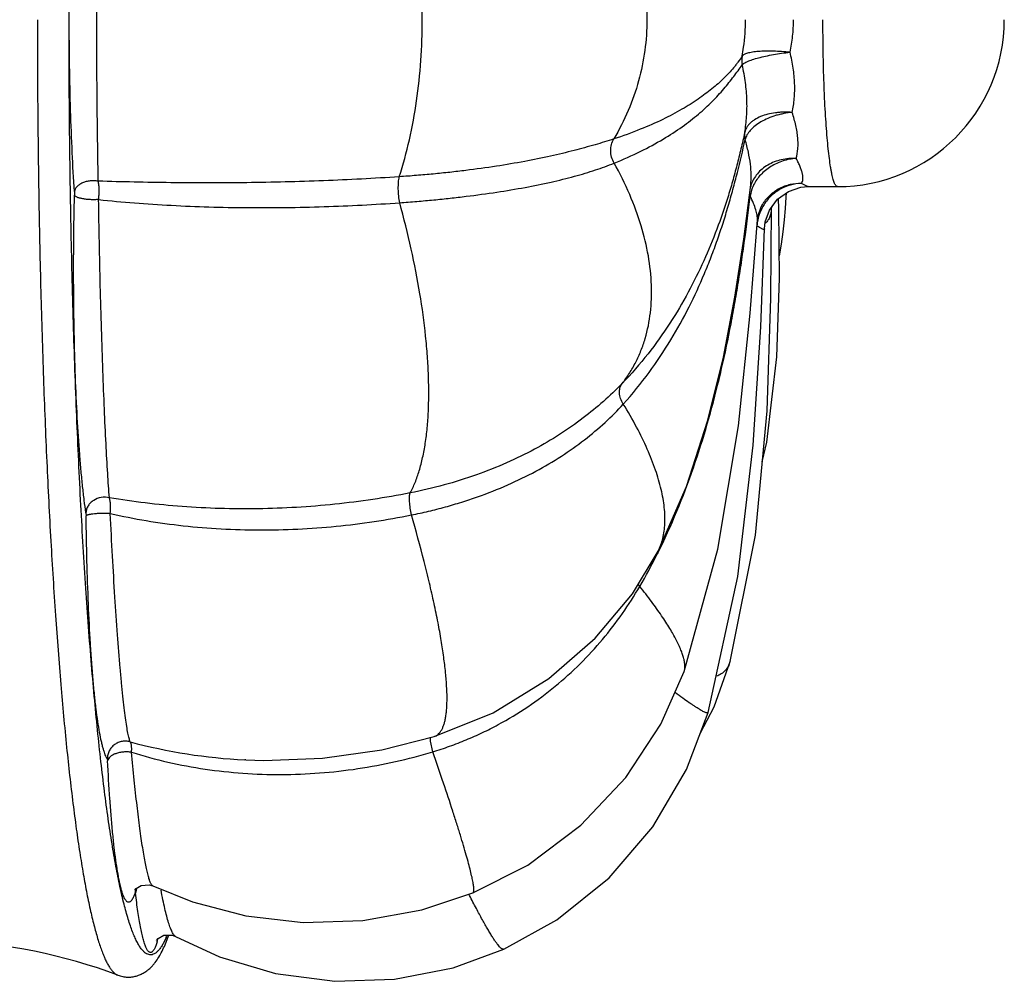
# Model space of a CAD drawing. Units: inches. Extents: x 0 to 40, y 0 to 28.
# Drawn here: x 22.6 to 23, y 20.9 to 21.3 of the extents above; entities that cross this region are included whole.
import ezdxf

# ---------------------------------------------------------------- set-up
doc = ezdxf.new("R2010")
doc.units = ezdxf.units.IN
doc.header["$LTSCALE"] = 2.2
doc.header["$MEASUREMENT"] = 0
doc.layers.get('0').update_dxf_attribs({"linetype": 'CONTINUOUS'})

msp = doc.modelspace()

# ---------------------------------------------------------------- linework, layer by layer
at = {"color": 7, "linetype": 'CONTINUOUS'}
for p, q in [((22.906124381, 21.1869916512), (22.9092504345, 21.2114246097)), ((22.909247219, 21.2113978493), (22.9092490949, 21.2114135926)), ((22.9090417072, 21.2101968237), (22.9090396139, 21.2101880256)), ((22.9251990019, 21.2058327478), (22.9252738008, 21.207871072)), ((22.9317585619, 21.2103660105), (22.935017133, 21.2106425019)), ((22.9348299462, 21.2106424593), (22.9482435956, 21.2106424593)), ((22.9147006214, 21.202940091), (22.9146886799, 21.2029214611)), ((22.9218637995, 21.2007363839), (22.9217025659, 21.2052888689)), ((22.9182722621, 21.1604692964), (22.918512537, 21.2012353917)), ((22.9185125977, 21.2012457456), (22.9185147652, 21.2012816983)), ((22.9090540026, 21.153826628), (22.9122297828, 21.1957683087)), ((22.912227752, 21.1957378005), (22.9122293741, 21.195762299)), ((22.8560889694, 21.0277185714), (22.8676899266, 21.0468962231)), ((22.8676899266, 21.0468962231), (22.8676953784, 21.0469070886)), ((22.8928442043, 20.9769544518), (22.8999380588, 20.9972211992)), ((22.8999380588, 20.9972211992), (22.899935359, 20.9972112605)), ((22.8792882721, 20.9928048955), (22.879291426, 20.9928140019)), ((22.8865378407, 20.9650072794), (22.8928442043, 20.9769544518)), ((22.7434477785, 20.9576456481), (22.7668728372, 20.9635495973)), ((22.7668728372, 20.9635495973), (22.7668795255, 20.9635516522)), ((22.6822730705, 20.9530778317), (22.6818148205, 20.9530996462)), ((22.6323393451, 20.8945843282), (22.6329324502, 20.8952934043)), ((22.6404749843, 20.896448712), (22.6404622126, 20.8964547304)), ((22.6459674026, 20.8700152805), (22.6475507702, 20.8740564229)), ((22.65071407, 20.8737092628), (22.6507061428, 20.8737136318))]:
    msp.add_line(p, q, dxfattribs=at)
at = {"color": 9, "linetype": 'CONTINUOUS'}
for p, q in [((22.9343983066, 21.2108051416), (22.9320573779, 21.2120836626)), ((22.605222392, 21.2084445036), (22.6052510159, 21.206793936)), ((22.908709882, 21.2073615842), (22.9090377853, 21.2063428541)), ((22.9350159522, 21.2106426535), (22.9343983066, 21.2108051416)), ((22.6104005644, 21.0641517692), (22.610482061, 21.0627525257)), ((22.8593716156, 21.0310281075), (22.8586129505, 21.032034209)), ((22.7652762633, 20.9615019737), (22.7652763072, 20.9632352947)), ((22.7662823697, 20.9567160714), (22.7652762633, 20.9615019737)), ((22.619997176, 20.9535789845), (22.620119138, 20.9526440873)), ((22.6325653569, 20.893595581), (22.6326505661, 20.8935101314)), ((22.6326505661, 20.8935101314), (22.6326950895, 20.8932316323)), ((22.7828420232, 20.8921393801), (22.7827088161, 20.8923984604)), ((22.6464657148, 20.8733235035), (22.6450642254, 20.8704951203))]:
    msp.add_line(p, q, dxfattribs=at)
at = {"color": 7, "linetype": 'CONTINUOUS'}
for points in [[(22.9176644244, 21.2001331961), (22.9212271008, 21.2049450809), (22.9261548025, 21.2085080857), (22.9317585619, 21.2103660105)], [(22.912227752, 21.1957378005), (22.9124276528, 21.1972893776), (22.9139000039, 21.2015495955), (22.9146886799, 21.2029214611)], [(22.9221199067, 21.1795301348), (22.9230611684, 21.1848129431), (22.9238574346, 21.1903388806), (22.924462253, 21.1956841319), (22.9249016343, 21.2008484657), (22.9251990019, 21.2058327478)], [(22.9144585044, 21.0870535522), (22.9165559066, 21.0958021859), (22.9210196358, 21.1342357689), (22.9222409305, 21.1695090946), (22.9218637995, 21.2007363839)], [(22.9154230865, 21.1916930135), (22.915776224, 21.1947884032), (22.9176644244, 21.2001331961)], [(22.8900555756, 20.974363123), (22.9033891566, 21.0355168821), (22.9103864361, 21.094466496), (22.9137429296, 21.1476375937), (22.9154229738, 21.1916842346)], [(22.8676953784, 21.0469070886), (22.8803176533, 21.0759030287), (22.8900254014, 21.1057536426), (22.896979096, 21.134081825), (22.9021284365, 21.1610333148), (22.906124381, 21.1869916512)], [(22.899935359, 20.9972112605), (22.9113651671, 21.0541190749), (22.9166047826, 21.1099047791), (22.9182722621, 21.1604692964)], [(22.879291426, 20.9928140019), (22.8944422275, 21.0478196211), (22.9037306564, 21.1032236832), (22.9090540026, 21.153826628)], [(22.7668795255, 20.9635516522), (22.7935072869, 20.9742772089), (22.8184391573, 20.9896507694), (22.8393458712, 21.0078010556), (22.8560889694, 21.0277185714)], [(22.7843910262, 20.8933393287), (22.8089942311, 20.9058434835), (22.8329461134, 20.9236844663), (22.8530768494, 20.9450923203), (22.8688397392, 20.9690940511), (22.8792882721, 20.9928048955)], [(22.7982263063, 20.8679990685), (22.8221210091, 20.8812194713), (22.8455638242, 20.9000809731), (22.8652700515, 20.9229339725), (22.8804459328, 20.9488042942), (22.8900561265, 20.9743650593)], [(22.6822730705, 20.9530778317), (22.6903072981, 20.9528278158), (22.7167589589, 20.9538031286), (22.7434477785, 20.9576456481)], [(22.6329324502, 20.8952934043), (22.6351959716, 20.8966816139), (22.6388513821, 20.8969688579), (22.6404667595, 20.8964527512)], [(22.6404749843, 20.896448712), (22.6583629618, 20.8892741205), (22.6822419274, 20.8829745953), (22.7081175369, 20.8799815932), (22.7348876683, 20.8808711237), (22.7613585317, 20.8856962061), (22.784390906, 20.8933392796)], [(22.6420927687, 20.8719978045), (22.6420648348, 20.8719365224), (22.6428375772, 20.872834343), (22.6454609451, 20.8742747942), (22.6491990727, 20.8743100185), (22.6507041984, 20.8737150492)], [(22.65071407, 20.8737092628), (22.670394407, 20.8646065692), (22.6956714619, 20.8570648518), (22.7222252298, 20.8536010835), (22.7491382212, 20.8545163983), (22.7754489382, 20.8597186339), (22.798226471, 20.8679991426)]]:
    msp.add_lwpolyline(points, dxfattribs=at)
for centre, radius, start, end in [((22.9482435549, 21.2856425), 0.0750000407, 270.0000310985, 359.9999689015), ((22.5373095844, 20.6222774805), 0.2498653868, 69.5118387411, 105.192119318), ((22.5679353279, 20.9025666291), 0.0845662492, 340.2976075061, 340.6127423724)]:
    msp.add_arc(centre, radius, start, end, dxfattribs=at)
at = {"color": 9, "linetype": 'CONTINUOUS'}
for centre, radius, start, end in [((22.9149243049, 21.2674556614), 0.0097142783, 169.3905010116, 192.5513741621), ((22.9230731527, 21.2068416229), 0.014426241, 161.8233203316, 165.6702963397), ((22.9254752121, 21.2040381066), 0.0166292121, 155.066889563, 159.3261861636), ((22.925806326, 21.2038860624), 0.0169935622, 153.8121319714, 155.0726571351), ((22.9229386277, 21.20687728), 0.0142870763, 165.6753197866, 166.5663780529), ((22.9325155961, 21.1914350503), 0.0205826197, 147.0856724022, 158.8773676544), ((22.9321719322, 21.191587203), 0.0202072237, 158.9286465815, 168.2844118069), ((22.9317613291, 21.1916710637), 0.0197881463, 168.2807611737, 176.0982489), ((22.6174176961, 21.1711433735), 0.2796237159, 333.6104186564, 333.90380659), ((22.6365082002, 21.1613189445), 0.258154588, 329.6884838308, 333.3576271671), ((22.6199968415, 21.1698636251), 0.2767445238, 333.3093044803, 333.6104249588), ((22.6934477901, 21.1953469619), 0.2425266183, 254.9052371582, 267.2506116439), ((22.6399902488, 20.8937278575), 0.0074408771, 173.6657261462, 181.2938510959), ((22.6400837104, 20.8937188352), 0.0075347637, 169.1986767816, 173.6759478199), ((22.6069949158, 20.8820514815), 0.0369693531, 343.2291807258, 343.8754937329), ((22.6019287587, 20.8835063645), 0.0422402691, 343.8881800761, 344.7124735564), ((22.601928663, 20.8931100994), 0.0487345705, 336.0457289747, 337.2100893086)]:
    msp.add_arc(centre, radius, start, end, dxfattribs=at)
for points, knots in [([(22.605222392, 21.2084445036), (22.6048333941, 21.2142506674), (22.6041641077, 21.2263862171), (22.6034428362, 21.2452252928), (22.6029963623, 21.2651492217), (22.602845767, 21.2856387373), (22.6029965688, 21.3061286275), (22.6034432122, 21.3260538121), (22.6041637522, 21.3448950448), (22.6048344139, 21.35703224), (22.6052223821, 21.3628393192)], [0, 0, 0, 0, 0.1130011022, 0.2359969169, 0.3660853573, 0.4999794777, 0.6338736791, 0.7639693625, 0.8869824964, 1, 1, 1, 1]), ([(22.6159576418, 21.2130926471), (22.615845302, 21.218529638), (22.6156427435, 21.2299037742), (22.6154381951, 21.2475835266), (22.6153111574, 21.2663282651), (22.6152653588, 21.2856381989), (22.6153099419, 21.304948528), (22.6154364681, 21.3236951072), (22.6156421803, 21.3413775228), (22.6158445333, 21.3527539498), (22.6159574845, 21.3581918722)], [0, 0, 0, 0, 0.1124298126, 0.2351875725, 0.3655385532, 0.4999712857, 0.6344060785, 0.7647651772, 0.8875506734, 1, 1, 1, 1]), ([(22.7512386273, 21.2150685262), (22.7530014041, 21.2205485665), (22.756055242, 21.231843792), (22.7592590331, 21.249301735), (22.7611763276, 21.2673074583), (22.7618130947, 21.285594491), (22.7611741548, 21.3038894399), (22.7592556889, 21.3219167025), (22.7560520584, 21.339404092), (22.7529989339, 21.3507212211), (22.7512362968, 21.3562124543)], [0, 0, 0, 0, 0.1206132333, 0.2447813874, 0.3715366961, 0.4996623252, 0.6278552253, 0.7547785256, 0.8791643905, 1, 1, 1, 1]), ([(22.8476643893, 21.3392260948), (22.8501155803, 21.3350937096), (22.8544397586, 21.3265874715), (22.8591245807, 21.313191526), (22.8619332924, 21.2994770387), (22.8628695267, 21.2856065871), (22.8619359631, 21.2717412537), (22.8591288878, 21.2580412399), (22.8544444905, 21.2446666546), (22.85012002, 21.236177418), (22.8476688787, 21.2320541689)], [0, 0, 0, 0, 0.1281251745, 0.2535784586, 0.3773596016, 0.5003007619, 0.6231865185, 0.7468248055, 0.8720849816, 1, 1, 1, 1]), ([(22.5885487202, 21.2856424593), (22.5885487202, 21.2719005726), (22.5886630551, 21.2445379892), (22.5891758885, 21.2038119485), (22.5900256462, 21.1638396692), (22.591203885, 21.1249945563), (22.5926993699, 21.0876319011), (22.594497774, 21.0520972669), (22.5965818942, 21.0187188402), (22.5989310939, 20.9878040814), (22.6015223801, 20.9596381063), (22.60393343, 20.9380167696), (22.6059925664, 20.9222936733), (22.6075311591, 20.9117327754), (22.6091106963, 20.9020349463), (22.6107273593, 20.8932222731), (22.6123772877, 20.8853147342), (22.6140553224, 20.8783294357), (22.6157572083, 20.8722816498), (22.6172501048, 20.8678534764), (22.6184731818, 20.8648029755), (22.6193529483, 20.8628611267), (22.6202362729, 20.8611616954), (22.6211223848, 20.8597057731), (22.6220138364, 20.8584913944), (22.6231298845, 20.8572788119), (22.6240964848, 20.8565870362), (22.6247655188, 20.8563366541)], [0, 0, 0, 0, 0.0950546641, 0.1892700734, 0.2817271404, 0.3716076596, 0.458087141, 0.5403727253, 0.6177154795, 0.6894143091, 0.7548233664, 0.8133575476, 0.8398853337, 0.8645079722, 0.8871770277, 0.907846895, 0.9264787547, 0.9430461735, 0.957529812, 0.9699252207, 0.9753468217, 0.9802574858, 0.9846660732, 0.9885861591, 0.9920393075, 0.9950587274, 1, 1, 1, 1]), ([(22.6450642254, 20.8704951203), (22.6447601384, 20.8699511168), (22.6441568326, 20.8689542818), (22.6431807053, 20.867647249), (22.6421975557, 20.8666369284), (22.6412016508, 20.865924003), (22.6401846855, 20.8655172167), (22.6391502379, 20.8654375127), (22.6381229808, 20.8656922852), (22.6371179765, 20.8662623612), (22.6361297688, 20.8671323161), (22.6351507815, 20.8682988888), (22.6341772106, 20.8697628523), (22.6332079346, 20.8715251362), (22.6322427214, 20.873585635), (22.6312820729, 20.8759436128), (22.6303265945, 20.8785978992), (22.6290041995, 20.8827070308), (22.6273946292, 20.8885833309), (22.6255646064, 20.8965136782), (22.6237709346, 20.905572329), (22.6220197901, 20.915733591), (22.6203165087, 20.9269688597), (22.618667036, 20.9392457721), (22.6170764071, 20.9525289175), (22.6155492889, 20.9667799269), (22.6140907227, 20.9819573944), (22.6121965684, 21.0039095326), (22.6100549096, 21.0333185065), (22.6078747713, 21.0707306509), (22.6060538688, 21.1106389055), (22.6046145101, 21.1525789255), (22.6035731004, 21.1960666636), (22.6029441399, 21.2405931808), (22.6028043608, 21.2705693487), (22.6028036554, 21.2856424593)], [0, 0, 0, 0, 0.0043145964, 0.0080555722, 0.0112709837, 0.0140374935, 0.01647567, 0.0187599586, 0.0211004993, 0.0236933835, 0.0266845519, 0.0301694593, 0.0342080085, 0.0388377017, 0.0440810727, 0.0499518953, 0.0564586829, 0.0636065221, 0.0798316984, 0.0986197119, 0.119941308, 0.1437538587, 0.1699976448, 0.1986076063, 0.2295074647, 0.2626113967, 0.2978302715, 0.335063591, 0.4151492433, 0.501958586, 0.5945007894, 0.6917157395, 0.7924756456, 0.8956485254, 1, 1, 1, 1]), ([(22.9053760618, 21.2692441063), (22.9056296204, 21.270581355), (22.9065224401, 21.2760021737), (22.9068982599, 21.2815069445), (22.9068971676, 21.285638773)], [0, 0, 0, 0, 0.2477879312, 1, 1, 1, 1]), ([(22.9269209016, 21.2710017302), (22.9271799341, 21.2721909376), (22.9276342791, 21.2745942048), (22.9281243994, 21.2782419318), (22.9284180214, 21.2819317311), (22.9284817514, 21.2844045154), (22.9284834959, 21.2856424593)], [0, 0, 0, 0, 0.2475390208, 0.4971636974, 0.7482196988, 1, 1, 1, 1]), ([(22.9482435956, 21.2106424593), (22.9481895926, 21.2106424593), (22.9480770285, 21.210659004), (22.9479131265, 21.2107309543), (22.9477516122, 21.2108479838), (22.9475228331, 21.2110791108), (22.9472461479, 21.2114919794), (22.9469360488, 21.2121282285), (22.946628012, 21.2129388949), (22.9463228737, 21.2139227667), (22.9460213855, 21.2150784261), (22.9457245614, 21.2164032773), (22.9454332603, 21.2178945842), (22.9450362233, 21.2202021201), (22.9445687645, 21.2234755423), (22.9440613181, 21.227847842), (22.943592501, 21.2327759792), (22.943166495, 21.2382130815), (22.9427884932, 21.2441066037), (22.9424617578, 21.2503996418), (22.9420925295, 21.259410895), (22.9417876539, 21.2711961526), (22.9417069149, 21.2807654785), (22.9417069149, 21.2856424593)], [0, 0, 0, 0, 0.0021332299, 0.0044257888, 0.0070066052, 0.0099662012, 0.0172307532, 0.026500525, 0.0378918949, 0.0514494447, 0.0671758501, 0.0850577092, 0.1050731072, 0.1271926245, 0.177543444, 0.2356667747, 0.301053454, 0.3730820969, 0.4510935908, 0.5343312961, 0.6219992696, 0.8073492969, 1, 1, 1, 1]), ([(22.9053760579, 21.2692441072), (22.9047760176, 21.2683487154), (22.9038540197, 21.2670182996), (22.9025563005, 21.2652965905), (22.9012008901, 21.2636172197), (22.8993902951, 21.2615777785), (22.8970543979, 21.2591945248), (22.8945231844, 21.2568454108), (22.8917776756, 21.2545196664), (22.8888000963, 21.2522087826), (22.8843695863, 21.2490496886), (22.8780655883, 21.2451124572), (22.869388074, 21.2405521437), (22.859155718, 21.2360681408), (22.8516944647, 21.2333752405), (22.8476688787, 21.2320541689)], [0, 0, 0, 0, 0.0462778828, 0.0694698883, 0.0925547086, 0.1389201797, 0.1864959585, 0.2357839623, 0.287133916, 0.3409349874, 0.3975631907, 0.5207072957, 0.6597029901, 0.8180920551, 1, 1, 1, 1]), ([(22.9269210756, 21.2710017137), (22.9256582128, 21.2711208738), (22.9231550881, 21.2713272651), (22.9194762177, 21.2715038914), (22.9160004309, 21.2715193373), (22.9128542296, 21.2713818567), (22.9104926709, 21.2711320429), (22.9088578813, 21.270837267), (22.9078401622, 21.2705910395), (22.9069772714, 21.2703110961), (22.9062758386, 21.269998524), (22.9057399095, 21.2696579582), (22.9054698192, 21.2693845537), (22.9053760618, 21.2692441063)], [0, 0, 0, 0, 0.1728621903, 0.3422195897, 0.5017918824, 0.646355378, 0.7712202406, 0.8250276103, 0.8726305009, 0.9138057228, 0.9485019429, 0.9769875557, 1, 1, 1, 1]), ([(22.9054422021, 21.2653448382), (22.9055395783, 21.2654820788), (22.9058138957, 21.2657574052), (22.9063444116, 21.2661351988), (22.907041829, 21.2665261411), (22.9079009909, 21.2669255154), (22.9089150693, 21.2673305849), (22.9105405919, 21.2679004202), (22.9128880905, 21.2685856291), (22.9160231611, 21.2693347225), (22.9194871915, 21.2700086258), (22.9231528178, 21.27058777), (22.9256575468, 21.2708845477), (22.9269209048, 21.2710017373)], [0, 0, 0, 0, 0.0224806554, 0.0513326894, 0.0868727142, 0.1291135719, 0.1778335394, 0.2326948453, 0.3591774121, 0.5043120332, 0.663180626, 0.830499341, 1, 1, 1, 1]), ([(22.9278957919, 21.2439692527), (22.9283434931, 21.2460338563), (22.9289741543, 21.2503471863), (22.9290891129, 21.2558610045), (22.9287908259, 21.2604219115), (22.9283589507, 21.2639321219), (22.9277363341, 21.2674699824), (22.9272098413, 21.269824048), (22.9269209016, 21.2710017302)], [0, 0, 0, 0, 0.2323437706, 0.4778790772, 0.6050708471, 0.7347998313, 0.8666364013, 1, 1, 1, 1]), ([(22.8478528351, 21.2211888472), (22.8518893601, 21.2228257845), (22.8593797506, 21.2261528394), (22.869599873, 21.2316515073), (22.8770078444, 21.2364425414), (22.8822064883, 21.2403075565), (22.8856998485, 21.2431436374), (22.888918017, 21.2459891557), (22.8918839068, 21.2488387104), (22.8946162192, 21.2516897569), (22.8971262695, 21.2545366483), (22.8994358238, 21.2573501641), (22.9022233953, 21.2609207863), (22.9042055389, 21.2635792289), (22.9054421087, 21.2653448203)], [0, 0, 0, 0, 0.1772782473, 0.3332214698, 0.4718903728, 0.5358803011, 0.5968004275, 0.6549663376, 0.7106643598, 0.7641478661, 0.8156372711, 0.8650952127, 0.9122705392, 1, 1, 1, 1]), ([(22.9065376581, 21.2350470618), (22.9069689347, 21.2373714705), (22.9075555083, 21.2422112248), (22.9076448716, 21.2496970802), (22.906967208, 21.2574837106), (22.9060296079, 21.2627147907), (22.9054422021, 21.2653448382)], [0, 0, 0, 0, 0.2324848808, 0.4781575945, 0.7349874305, 1, 1, 1, 1]), ([(22.9278957927, 21.2439692591), (22.926632336, 21.2440685199), (22.9247344634, 21.2441288468), (22.9222240884, 21.2440171795), (22.9198026788, 21.2437740167), (22.9169313217, 21.2432366726), (22.9137750043, 21.2422150377), (22.9114481929, 21.2410513677), (22.9098707548, 21.2399500151), (22.9088666487, 21.2390774019), (22.9080202276, 21.2381430438), (22.9073412489, 21.2371544844), (22.9068354763, 21.2361236227), (22.9066151112, 21.2354058316), (22.9065376581, 21.2350470618)], [0, 0, 0, 0, 0.1528485898, 0.228533549, 0.3029446682, 0.4462291094, 0.579911815, 0.701913706, 0.758274461, 0.8115755239, 0.8620143653, 0.9099212206, 0.9557337721, 1, 1, 1, 1]), ([(22.9278957925, 21.243969257), (22.9266348549, 21.2438530817), (22.9247474801, 21.2435910779), (22.9222712693, 21.2430580102), (22.9198627844, 21.242400814), (22.9170117143, 21.241368395), (22.9138943364, 21.2398228103), (22.9112122512, 21.2380400679), (22.9090580825, 21.2360758471), (22.907508689, 21.2339923167), (22.9068912527, 21.2324768742), (22.9067293975, 21.2317408459)], [0, 0, 0, 0, 0.147555421, 0.2215992028, 0.2950490971, 0.4383440298, 0.5741679394, 0.6995776157, 0.8124583629, 0.9121836802, 1, 1, 1, 1]), ([(22.9297008966, 21.2232702418), (22.9301006505, 21.2246875744), (22.9304668361, 21.2269560207), (22.9305604969, 21.2300885681), (22.9304290337, 21.2326512313), (22.9300930107, 21.2353412712), (22.929549601, 21.2381425831), (22.9288138623, 21.241037572), (22.9282188837, 21.2429836082), (22.9278957919, 21.2439692527)], [0, 0, 0, 0, 0.2097359321, 0.3244795668, 0.446139107, 0.5747643405, 0.7102845134, 0.8522721998, 1, 1, 1, 1]), ([(22.906537657, 21.2350470621), (22.9060008089, 21.2325602566), (22.9048913571, 21.227613043), (22.9030786141, 21.2202581816), (22.9010958882, 21.2129875299), (22.8982097163, 21.203358562), (22.8940897727, 21.1913720843), (22.8882228387, 21.1771180407), (22.8812507079, 21.1629600648), (22.8729640648, 21.1489377732), (22.8631163512, 21.1351358849), (22.8555333165, 21.1264225818), (22.8514318429, 21.1221745011)], [0, 0, 0, 0, 0.0599785853, 0.1195226869, 0.1785690245, 0.2376283829, 0.3564904581, 0.4772174702, 0.6007925145, 0.7282376017, 0.8607874007, 1, 1, 1, 1]), ([(22.9065375498, 21.2350466881), (22.90643726, 21.2345056267), (22.9063687096, 21.2333836729), (22.9065683521, 21.2322787), (22.9067285478, 21.2317406644)], [0, 0, 0, 0, 0.4950074711, 1, 1, 1, 1]), ([(22.8476688787, 21.2320541689), (22.8448890876, 21.2311382753), (22.8389670189, 21.2293095185), (22.8294996913, 21.2267233207), (22.8189442482, 21.2242155384), (22.8073010484, 21.221852509), (22.7945984994, 21.2196920669), (22.7833648615, 21.2181323549), (22.7739075146, 21.2170383998), (22.7665066702, 21.216290695), (22.7589295312, 21.2156226275), (22.7538189408, 21.2152406055), (22.7512386273, 21.2150685262)], [0, 0, 0, 0, 0.0894500898, 0.1893833568, 0.2998961998, 0.4209677225, 0.5524197172, 0.6936315167, 0.7675305944, 0.8433784759, 0.9209639349, 1, 1, 1, 1]), ([(22.8478529143, 21.2211888472), (22.8473680258, 21.2220340196), (22.8466113515, 21.22384835), (22.8461848632, 21.2267288519), (22.8464941718, 21.2295517663), (22.8472024898, 21.2312843657), (22.8476688151, 21.2320541472)], [0, 0, 0, 0, 0.2576049197, 0.5134389106, 0.7620582892, 1, 1, 1, 1]), ([(22.8519638395, 21.1129640778), (22.8560598353, 21.117496431), (22.8636278923, 21.1267824638), (22.8734222735, 21.1414397641), (22.8816550442, 21.1563398814), (22.8874441379, 21.1689571646), (22.8915051279, 21.1790806289), (22.8942838798, 21.1866524087), (22.8968288735, 21.194236886), (22.8991553726, 21.2018229958), (22.9012857589, 21.2093858306), (22.9038841972, 21.2193331574), (22.9056433339, 21.2267887929), (22.9067287457, 21.2317416983)], [0, 0, 0, 0, 0.1385073978, 0.2710679784, 0.3991920797, 0.5240665332, 0.5855436325, 0.6464692454, 0.7069084532, 0.7669061417, 0.8263560721, 0.8850387469, 1, 1, 1, 1]), ([(22.9092488516, 21.2114139772), (22.9094247409, 21.2128939832), (22.9095571104, 21.216038051), (22.909177177, 21.2209663908), (22.9082395706, 21.2262716973), (22.9072874195, 21.2298876292), (22.906728816, 21.2317417085)], [0, 0, 0, 0, 0.2169227686, 0.4563981311, 0.7181672796, 1, 1, 1, 1]), ([(22.7514385064, 21.2034085568), (22.7540180941, 21.2035976691), (22.7591283779, 21.2039902706), (22.7667058514, 21.2046654418), (22.7741054615, 21.2054299402), (22.7835608852, 21.2065298767), (22.7947962964, 21.2080519318), (22.807502922, 21.2101756665), (22.8191514302, 21.2125446508), (22.8297175071, 21.2151339184), (22.8392012868, 21.2179417776), (22.845095671, 21.2200761733), (22.8478528351, 21.2211888472)], [0, 0, 0, 0, 0.0788757452, 0.1562947083, 0.2319837906, 0.3057206716, 0.4465777456, 0.5776890551, 0.6985132832, 0.8089890937, 0.9093317351, 1, 1, 1, 1]), ([(22.8514318429, 21.1221745011), (22.8526067262, 21.1236703461), (22.8548094338, 21.1267718588), (22.8576477921, 21.1317232507), (22.8600086088, 21.1369415167), (22.8625420638, 21.1442940446), (22.8645022963, 21.154160087), (22.8649245674, 21.1666680428), (22.8634690446, 21.1798146118), (22.8601481974, 21.1934527094), (22.8549708264, 21.2074298589), (22.8504166166, 21.2165965284), (22.8478528351, 21.2211888472)], [0, 0, 0, 0, 0.0543994897, 0.1085957559, 0.1629882217, 0.2179512401, 0.3307398878, 0.4491243222, 0.5745455368, 0.7078603354, 0.8495781072, 1, 1, 1, 1]), ([(22.9297008975, 21.2232702575), (22.9274643307, 21.2233934562), (22.9240767641, 21.2231326277), (22.9198452723, 21.2218359062), (22.9169331074, 21.2204367004), (22.9143506836, 21.2186423901), (22.9121723439, 21.2164956979), (22.9104635532, 21.2140547803), (22.9096676094, 21.2122582818), (22.9093667941, 21.2113418634)], [0, 0, 0, 0, 0.2660197456, 0.3966198775, 0.5241471031, 0.6481129767, 0.768414025, 0.8854517214, 1, 1, 1, 1]), ([(22.9297008968, 21.223270243), (22.9286984632, 21.2232095842), (22.9266888708, 21.2229658969), (22.922765522, 21.2220019174), (22.9190685399, 21.2203006907), (22.9158285303, 21.2179855013), (22.9130360532, 21.2153862942), (22.9113734497, 21.2130455575), (22.9105571218, 21.2113855908)], [0, 0, 0, 0, 0.1280798704, 0.2574018367, 0.5143004019, 0.6405684202, 0.7640804101, 1, 1, 1, 1]), ([(22.9320573779, 21.2120836626), (22.9322353894, 21.2123252331), (22.9325311132, 21.2128980153), (22.9327427813, 21.2139048362), (22.9327431301, 21.2150802078), (22.9325345463, 21.2164217018), (22.9321196145, 21.2179269988), (22.9314978764, 21.2195873654), (22.930681341, 21.221392832), (22.9300458017, 21.222629168), (22.9297008966, 21.2232702418)], [0, 0, 0, 0, 0.0756175449, 0.1597791747, 0.2570068154, 0.3702208617, 0.5009230276, 0.6498254205, 0.8165551522, 1, 1, 1, 1]), ([(22.6159574704, 21.213092728), (22.6153658322, 21.2131998112), (22.6141485651, 21.213322309), (22.6123166149, 21.2132520523), (22.6105288717, 21.2129316952), (22.6088791023, 21.2123785015), (22.6074488114, 21.2116216701), (22.6063095555, 21.2106922934), (22.6055255651, 21.2096282873), (22.6052665722, 21.2088296461), (22.6052224326, 21.20844454)], [0, 0, 0, 0, 0.1412417878, 0.2861858826, 0.4293963439, 0.5664420289, 0.6933560531, 0.8075712324, 0.9089411882, 1, 1, 1, 1]), ([(22.6161005637, 21.2048398908), (22.6161910327, 21.2055517689), (22.6163201323, 21.2069845036), (22.6163633934, 21.2091137306), (22.6162541441, 21.2111562718), (22.6160759221, 21.2124705409), (22.6159576271, 21.2130927361)], [0, 0, 0, 0, 0.2598849045, 0.5204701826, 0.7706314484, 1, 1, 1, 1]), ([(22.7512386273, 21.2150685262), (22.7399153234, 21.214307846), (22.7228275528, 21.213418855), (22.6999705473, 21.2126899337), (22.6827311598, 21.2123671617), (22.6656046214, 21.2122664132), (22.6487162885, 21.2123743756), (22.6321930232, 21.2126508967), (22.6213147019, 21.2129317273), (22.6159576418, 21.2130926471)], [0, 0, 0, 0, 0.251547536, 0.3791968021, 0.5068763091, 0.6337146716, 0.7588044193, 0.8812068213, 1, 1, 1, 1]), ([(22.751439036, 21.2034085893), (22.7512499079, 21.2044102981), (22.7509655136, 21.2064685375), (22.7508127881, 21.2090517602), (22.7508193166, 21.2111007332), (22.750888711, 21.212537005), (22.7510214545, 21.213852971), (22.7511571532, 21.2146820142), (22.751238094, 21.2150684972)], [0, 0, 0, 0, 0.2609168922, 0.531045666, 0.6616208501, 0.7852109865, 0.898933684, 1, 1, 1, 1]), ([(22.9320573788, 21.212083715), (22.9303450219, 21.2121144446), (22.9277549389, 21.2118403024), (22.9244712838, 21.2108476191), (22.9221238562, 21.2097980905), (22.9199345062, 21.2084626469), (22.9179388749, 21.2068607775), (22.9161681679, 21.2050216039), (22.9151579031, 21.2036526947), (22.9147005161, 21.2029399781)], [0, 0, 0, 0, 0.2510147429, 0.3766135582, 0.5018579974, 0.6267980378, 0.7514810948, 0.8758789592, 1, 1, 1, 1]), ([(22.9320573798, 21.2120837783), (22.9304023393, 21.2120468082), (22.9270734487, 21.2115608125), (22.9224049823, 21.2096353237), (22.9183219316, 21.2066301108), (22.9161476785, 21.2040270987), (22.9152368159, 21.2026193246)], [0, 0, 0, 0, 0.2478993782, 0.4978708972, 0.748911165, 1, 1, 1, 1]), ([(22.6104005644, 21.0641517692), (22.6101213573, 21.0659976241), (22.6095869381, 21.0699221926), (22.608871048, 21.0761416103), (22.6081960816, 21.0829958372), (22.6073297318, 21.093286734), (22.606416869, 21.1074368254), (22.6056064084, 21.1257023688), (22.6050729792, 21.1452998081), (22.6048309312, 21.1656738878), (22.604877194, 21.1862589848), (22.6050923792, 21.1999877747), (22.6052510159, 21.206793936)], [0, 0, 0, 0, 0.0392022192, 0.0831629598, 0.1314583758, 0.1838251768, 0.3000210114, 0.4291858803, 0.5677428021, 0.7116837062, 0.8570379084, 1, 1, 1, 1]), ([(22.6161005627, 21.2048399115), (22.6155051781, 21.2047944088), (22.6142906837, 21.2047435428), (22.6124708199, 21.2047728024), (22.6109635671, 21.20488511), (22.6098049046, 21.2050282422), (22.6087618937, 21.2051948652), (22.6078008912, 21.2054024298), (22.6069436623, 21.2056643815), (22.6064154467, 21.2058657661), (22.6059767252, 21.2060789244), (22.6056326364, 21.2063025552), (22.6053853984, 21.2065332135), (22.6052792177, 21.2067087658), (22.6052510152, 21.2067939047)], [0, 0, 0, 0, 0.1581266635, 0.3216488007, 0.4817541026, 0.5581028315, 0.6307475464, 0.7614471075, 0.8180076445, 0.867983855, 0.9110018675, 0.9469568749, 0.9762491438, 1, 1, 1, 1]), ([(22.9099168301, 21.2099090046), (22.9098067855, 21.2096170424), (22.9094075368, 21.2084579061), (22.9091445672, 21.2072507502), (22.9090386119, 21.2063430813)], [0, 0, 0, 0, 0.2545284838, 1, 1, 1, 1]), ([(22.6209402278, 21.0707854987), (22.6206562232, 21.0744260599), (22.6201015905, 21.0825123862), (22.6193678543, 21.0957806704), (22.6186537175, 21.1111929804), (22.6179794981, 21.1283864086), (22.6173726041, 21.1468746699), (22.6168440765, 21.1661007411), (22.6164104282, 21.1855037998), (22.6161935925, 21.198434869), (22.6161005641, 21.2048398917)], [0, 0, 0, 0, 0.0816565852, 0.1812404495, 0.2971499976, 0.426668729, 0.5660078397, 0.7107997796, 0.8567575136, 1, 1, 1, 1]), ([(22.6161005641, 21.2048398917), (22.6214560765, 21.20424978), (22.6323374285, 21.2032401596), (22.6488810024, 21.2021647538), (22.6657831788, 21.2014767889), (22.68292002, 21.2011592501), (22.7001669448, 21.2012007077), (22.7174008193, 21.2015814426), (22.7344937297, 21.2022971842), (22.7458215438, 21.2030000968), (22.7514385064, 21.2034085568)], [0, 0, 0, 0, 0.1192776015, 0.2418796144, 0.3669775771, 0.4937327189, 0.6212901646, 0.7487641652, 0.875323647, 1, 1, 1, 1]), ([(22.7561484359, 21.0730075757), (22.7569733465, 21.0745335144), (22.7584953862, 21.0778131468), (22.7603496909, 21.0831323508), (22.7618634928, 21.0890088607), (22.7630397729, 21.0954199108), (22.7638816386, 21.102341432), (22.7643912264, 21.1097463283), (22.7645701064, 21.1176058251), (22.764419752, 21.1258904216), (22.7639418732, 21.1345691721), (22.7628476366, 21.1468543321), (22.7606340198, 21.1629603857), (22.7567384901, 21.1829632482), (22.7533487346, 21.196518027), (22.7514385064, 21.2034085568)], [0, 0, 0, 0, 0.0391776878, 0.0814673439, 0.1270695806, 0.1760970488, 0.2285788131, 0.2844652259, 0.3436695444, 0.4060802718, 0.4715615435, 0.5399390158, 0.6846019181, 0.8385042413, 1, 1, 1, 1]), ([(22.8685356762, 21.0481426315), (22.8746575087, 21.0606408083), (22.8824364966, 21.0800150006), (22.8905869876, 21.1064412787), (22.8957112733, 21.1263534326), (22.8992978809, 21.1430441706), (22.9018062773, 21.1564227912), (22.9035195203, 21.1664507346), (22.9050846163, 21.17646581), (22.906994609, 21.1897505238), (22.9082614168, 21.1997118016), (22.9090378164, 21.2063437552)], [0, 0, 0, 0, 0.2545010664, 0.3804046048, 0.5056564373, 0.6303550284, 0.6925278005, 0.7545664968, 0.8163870226, 0.8778922762, 1, 1, 1, 1]), ([(22.9122291316, 21.1957625138), (22.9122496541, 21.1960803135), (22.9122450615, 21.1967586453), (22.9121229874, 21.1978291155), (22.9118867102, 21.1990071163), (22.9113969281, 21.2008007382), (22.9104811446, 21.2032834748), (22.9095621861, 21.2052830238), (22.9090378949, 21.206343761)], [0, 0, 0, 0, 0.0856600992, 0.1819232868, 0.2894228651, 0.4085087278, 0.6817323654, 1, 1, 1, 1]), ([(22.9185124723, 21.2012002588), (22.9185102479, 21.2004755589), (22.9184128218, 21.1990978744), (22.9179196424, 21.1971760639), (22.917079857, 21.1955431717), (22.9162893552, 21.1946608539), (22.9158557734, 21.1942862756)], [0, 0, 0, 0, 0.2848873973, 0.5402757544, 0.7747577569, 1, 1, 1, 1]), ([(22.9154226208, 21.1916827766), (22.9154195148, 21.191617453), (22.9153932433, 21.1915146591), (22.9152861037, 21.1914352632), (22.9151828507, 21.1914075923), (22.9150563236, 21.1914062981), (22.9148347402, 21.1914413011), (22.9144938634, 21.1915587328), (22.9140146214, 21.191784013), (22.9134344581, 21.1921068846), (22.9127555928, 21.1925257022), (22.9122750957, 21.1928440697), (22.9120184179, 21.193018337)], [0, 0, 0, 0, 0.0492919997, 0.0718869058, 0.0974963909, 0.1286096323, 0.1666377386, 0.2660770564, 0.3988696172, 0.5656280467, 0.7661584649, 1, 1, 1, 1]), ([(22.8514318429, 21.1221745011), (22.8460252236, 21.1165734109), (22.8336238678, 21.1056601742), (22.8157485553, 21.0942671901), (22.7993768049, 21.0862725941), (22.7857810071, 21.0808776616), (22.7712901856, 21.076368216), (22.7612675344, 21.0740185322), (22.7561484359, 21.0730075757)], [0, 0, 0, 0, 0.2146129125, 0.4533316849, 0.5819771404, 0.7164853916, 0.8561507389, 1, 1, 1, 1]), ([(22.8519639193, 21.1129641195), (22.8514671993, 21.1137432756), (22.8508531859, 21.1149766937), (22.8503750862, 21.1166945311), (22.8501545362, 21.1183094289), (22.8502901492, 21.1198916382), (22.8508280228, 21.1212876305), (22.8512134565, 21.1218977052), (22.8514317808, 21.1221744356)], [0, 0, 0, 0, 0.2828618433, 0.4167301006, 0.5444068248, 0.7808860567, 0.8920972909, 1, 1, 1, 1]), ([(22.7567218012, 21.0631240255), (22.7592955784, 21.0636469507), (22.7643972056, 21.0647588503), (22.7719348245, 21.0666767287), (22.7792872678, 21.0688391088), (22.7887224073, 21.07198467), (22.7999469956, 21.0764043388), (22.8125384714, 21.0825215644), (22.8240501916, 21.0892990021), (22.8344635443, 21.0966365934), (22.8437768911, 21.1044660659), (22.8493631602, 21.1100932892), (22.8519638395, 21.1129640778)], [0, 0, 0, 0, 0.0721030944, 0.143317935, 0.2134831131, 0.2824527935, 0.4163192312, 0.5443349469, 0.6663774468, 0.782664165, 0.8936551048, 1, 1, 1, 1]), ([(22.8676953784, 21.0469070886), (22.8681415543, 21.0477968835), (22.8689379322, 21.0496647921), (22.8701419176, 21.053721515), (22.8707078804, 21.0581359645), (22.8707194886, 21.0627833853), (22.8703363398, 21.067949054), (22.869082861, 21.0748792535), (22.8664833546, 21.0836376285), (22.8627525788, 21.093002986), (22.8578940778, 21.1029117886), (22.854058706, 21.1095626085), (22.8519638395, 21.1129640778)], [0, 0, 0, 0, 0.042423309, 0.0862975607, 0.1800436459, 0.2307230472, 0.2842658999, 0.4005958324, 0.5300383943, 0.673046927, 0.829742882, 1, 1, 1, 1]), ([(22.6209400535, 21.0707855808), (22.6197607295, 21.0710879122), (22.6172535539, 21.0711937753), (22.6143335493, 21.0701204189), (22.6124471335, 21.0686424877), (22.6113520649, 21.0672967805), (22.6106342009, 21.0657766969), (22.610427907, 21.0646889744), (22.610400604, 21.0641517923)], [0, 0, 0, 0, 0.2595961163, 0.5188270778, 0.644990105, 0.7670929891, 0.8853101081, 1, 1, 1, 1]), ([(22.6213475097, 21.0637893708), (22.6214105112, 21.0644809865), (22.621491182, 21.0658138742), (22.6214709545, 21.0677076383), (22.6213284165, 21.0691439884), (22.6211313486, 21.0701407464), (22.6210086452, 21.0705819184), (22.6209402103, 21.0707855595)], [0, 0, 0, 0, 0.2955850517, 0.5678283269, 0.8054062804, 0.9085627259, 1, 1, 1, 1]), ([(22.7561484359, 21.0730075757), (22.7505748234, 21.0719054953), (22.739314568, 21.0699583577), (22.722258523, 21.0678028131), (22.7050471574, 21.066402788), (22.6878090549, 21.0657665213), (22.6706665503, 21.0658965175), (22.6537464308, 21.0667815986), (22.6371768025, 21.0683778433), (22.6262953324, 21.0699089328), (22.6209402278, 21.0707854987)], [0, 0, 0, 0, 0.1253978398, 0.2521069858, 0.3793206146, 0.5064004342, 0.6327066323, 0.757560377, 0.8802337041, 1, 1, 1, 1]), ([(22.7567223283, 21.0631241312), (22.756510331, 21.0641511945), (22.7562447267, 21.0656755188), (22.7560030353, 21.0676694107), (22.7558901067, 21.0690419162), (22.7558448862, 21.0702841438), (22.7558671155, 21.0713661792), (22.7559567834, 21.072260412), (22.7560711336, 21.0727863009), (22.7561479048, 21.0730074802)], [0, 0, 0, 0, 0.3155425596, 0.465104023, 0.6042301545, 0.7297700519, 0.8389910287, 0.9295555368, 1, 1, 1, 1]), ([(22.6213475079, 21.0637893885), (22.6207515025, 21.0638135749), (22.6195375205, 21.0638405166), (22.6177196002, 21.0638250067), (22.6159402283, 21.0637548094), (22.6142956128, 21.0636339614), (22.6130507368, 21.0634919525), (22.6121884369, 21.0633526906), (22.6116602786, 21.0632463657), (22.611222759, 21.063134528), (22.6108799544, 21.0630178528), (22.610636535, 21.0629008165), (22.6105148487, 21.062803752), (22.6104820613, 21.0627524936)], [0, 0, 0, 0, 0.1624433954, 0.3306119229, 0.4950227935, 0.6473041423, 0.7796183977, 0.8360664849, 0.885142453, 0.9262676014, 0.9590372369, 0.9834293933, 1, 1, 1, 1]), ([(22.619997176, 20.9535789845), (22.619831103, 20.9538281601), (22.6195082901, 20.9544067065), (22.6190700547, 20.9553991512), (22.6186340876, 20.9565931268), (22.6182014685, 20.9579839536), (22.6177727548, 20.9595677541), (22.6171793818, 20.9620532097), (22.616467973, 20.9656414301), (22.6156796602, 20.9705225946), (22.6149287483, 20.9761470559), (22.6142197048, 20.9824857278), (22.6135594721, 20.98949711), (22.612952371, 20.9971327376), (22.6121996442, 21.0083893498), (22.6114394986, 21.023557454), (22.6108057215, 21.0427544158), (22.6105600099, 21.055984636), (22.610482061, 21.0627525257)], [0, 0, 0, 0, 0.0081671558, 0.0180166776, 0.0295683803, 0.0428143079, 0.0577322135, 0.0743112486, 0.1124997654, 0.1574675323, 0.2091471566, 0.2672472181, 0.3314170816, 0.401214077, 0.4761529727, 0.6391101236, 0.8153996713, 1, 1, 1, 1]), ([(22.6302899157, 20.9611883757), (22.6301989934, 20.9614172699), (22.6300203807, 20.9619389853), (22.6297718269, 20.9628196007), (22.6295161158, 20.9638821453), (22.6291420356, 20.9656628079), (22.628674647, 20.9683553692), (22.628123313, 20.9721456823), (22.6275537338, 20.9766724247), (22.6269686085, 20.9819209414), (22.6263732309, 20.9878654927), (22.6255379217, 20.9970592799), (22.6245218435, 21.0099235683), (22.6233769391, 21.0267032073), (22.6222984077, 21.0448738027), (22.6216564901, 21.0573920425), (22.6213475101, 21.0637893697)], [0, 0, 0, 0, 0.0071666481, 0.0160291544, 0.0266192271, 0.0389608104, 0.0689691691, 0.106118818, 0.1504064084, 0.201721288, 0.2597840561, 0.3242447938, 0.470343371, 0.6352660143, 0.8136319501, 1, 1, 1, 1]), ([(22.6213475101, 21.0637893697), (22.6267029927, 21.0625528298), (22.6375964281, 21.0604074397), (22.6542210733, 21.0581316232), (22.6711801526, 21.0567521643), (22.6883507013, 21.056264945), (22.7056086428, 21.0566643698), (22.7228322895, 21.0579207858), (22.7398945991, 21.0600248139), (22.751151475, 21.0619959918), (22.7567218012, 21.0631240255)], [0, 0, 0, 0, 0.120935712, 0.244107442, 0.3690175588, 0.4951319659, 0.6218883593, 0.7486809551, 0.8749494738, 1, 1, 1, 1]), ([(22.7668795255, 20.9635516522), (22.767206519, 20.963652368), (22.7678479151, 20.9639249551), (22.7687223149, 20.9645359778), (22.7695055458, 20.9653421037), (22.770199038, 20.9663382635), (22.7708057682, 20.9675219384), (22.7713279312, 20.9688919862), (22.7717669316, 20.9704475957), (22.7721237095, 20.972187599), (22.7723988986, 20.9741104246), (22.772667583, 20.9770305798), (22.7727756381, 20.9811329506), (22.7725837456, 20.9865759482), (22.7720744336, 20.9926983142), (22.7712492896, 20.999479644), (22.7701086608, 21.006896994), (22.768653637, 21.0149253218), (22.7668853758, 21.0235391942), (22.7648056538, 21.0327121286), (22.7615295012, 21.0460079993), (22.7587342256, 21.0561889152), (22.7567218012, 21.0631240255)], [0, 0, 0, 0, 0.00993492, 0.0200641991, 0.0307774703, 0.0423996627, 0.0551810453, 0.0693054244, 0.0849041604, 0.102064601, 0.1208431705, 0.1412768745, 0.187184977, 0.2398811285, 0.2993545153, 0.3655152914, 0.4382016936, 0.5172297652, 0.6024034338, 0.6935143404, 0.7903217262, 1, 1, 1, 1]), ([(22.7662818472, 20.9567159086), (22.768841749, 20.9574951909), (22.7739167996, 20.9591636445), (22.7813761895, 20.9620351719), (22.7886387048, 20.9652692765), (22.7979973841, 20.970008147), (22.8091143437, 20.9767060644), (22.8214422594, 20.9859034876), (22.8326503609, 20.9960659054), (22.8427285125, 21.007031637), (22.8516802103, 21.0186740015), (22.8569300266, 21.0268622568), (22.8593715395, 21.0310280266)], [0, 0, 0, 0, 0.0658313833, 0.1313714594, 0.1965591887, 0.2613274737, 0.3893614513, 0.5152929382, 0.6391353698, 0.7610273038, 0.8812101835, 1, 1, 1, 1]), ([(22.879291426, 20.9928140019), (22.879568635, 20.9936167575), (22.8797050463, 20.9950047266), (22.8795190917, 20.9969260451), (22.8791697524, 20.9986213753), (22.8786191322, 21.000479306), (22.8778674813, 21.0025011057), (22.8769149712, 21.0046837983), (22.8753087706, 21.0079434811), (22.8727709233, 21.0123952199), (22.8690498931, 21.0181346757), (22.8645345698, 21.0244442991), (22.8611779026, 21.0287730898), (22.8593715395, 21.0310280266)], [0, 0, 0, 0, 0.0578386456, 0.0924577724, 0.1315519221, 0.1754459915, 0.2243373272, 0.2783515771, 0.3375674644, 0.4717494448, 0.6270347872, 0.8032318178, 1, 1, 1, 1]), ([(22.899935359, 20.9972112605), (22.8997303997, 20.9964580949), (22.8991744215, 20.9950172634), (22.8978346302, 20.9931315464), (22.8960320361, 20.991627357), (22.8946080481, 20.9909192543), (22.8938470953, 20.9906240172)], [0, 0, 0, 0, 0.2514023496, 0.4922480639, 0.7371109542, 1, 1, 1, 1]), ([(22.8900555756, 20.974363123), (22.8900468007, 20.9743326492), (22.890019733, 20.9742742781), (22.8899451568, 20.9742083019), (22.8898435546, 20.9741704581), (22.8896574864, 20.974152064), (22.8893548511, 20.9742030583), (22.8889190504, 20.9743456457), (22.8883757122, 20.9745796387), (22.8877252027, 20.9749050058), (22.8869668888, 20.9753226652), (22.8861010595, 20.9758325336), (22.8851278199, 20.9764345772), (22.8840473802, 20.9771286031), (22.8828599078, 20.9779143632), (22.881057525, 20.9791361672), (22.8785415449, 20.9808933442), (22.8764699121, 20.9823760245), (22.8753620823, 20.983175049)], [0, 0, 0, 0, 0.0054533176, 0.010763888, 0.0166891691, 0.023793191, 0.0426992938, 0.068832426, 0.1026333361, 0.1442886927, 0.1938869792, 0.2514718356, 0.317063745, 0.3906700903, 0.4722903087, 0.5619184711, 0.7651113201, 1, 1, 1, 1]), ([(22.6302897386, 20.9611884456), (22.6297016937, 20.9613597345), (22.6284778731, 20.9615650139), (22.6266222329, 20.9614487705), (22.6248372739, 20.9609096519), (22.6232214256, 20.9599786112), (22.6218568881, 20.9587076702), (22.6208180054, 20.9571597992), (22.6201651914, 20.955420079), (22.6200044687, 20.9541906209), (22.6199972151, 20.9535789908)], [0, 0, 0, 0, 0.1245025059, 0.2496236627, 0.3747960862, 0.5001405449, 0.6254490885, 0.7505927895, 0.8756623547, 1, 1, 1, 1]), ([(22.6308995218, 20.9565139725), (22.6309382211, 20.95707934), (22.6309781619, 20.9581091583), (22.6309203313, 20.9593286179), (22.6307885733, 20.9601265978), (22.6306630305, 20.9605830174), (22.6305066155, 20.9609367924), (22.6303660953, 20.9611222485), (22.6302898966, 20.9611883983)], [0, 0, 0, 0, 0.3535516923, 0.6425687909, 0.7595720284, 0.8575661267, 0.9370458951, 1, 1, 1, 1]), ([(22.6308995196, 20.9565139844), (22.6303065211, 20.9566035001), (22.6290900462, 20.9567050324), (22.6272621588, 20.9566466615), (22.625476201, 20.9563812335), (22.6238264376, 20.9559233138), (22.6223945941, 20.9552986408), (22.6212504281, 20.9545328063), (22.6204492917, 20.9536552342), (22.6201678911, 20.9529703892), (22.6201191395, 20.9526440593)], [0, 0, 0, 0, 0.1463448229, 0.2969991983, 0.4453715541, 0.585893697, 0.713628835, 0.8250585216, 0.919484194, 1, 1, 1, 1]), ([(22.6308995224, 20.9565139695), (22.6416770848, 20.9531286089), (22.6583547817, 20.9493526648), (22.6809796197, 20.9468759621), (22.6981948931, 20.9462907141), (22.7154592468, 20.9469883357), (22.7383503699, 20.9495768125), (22.7552773496, 20.9533730595), (22.7662818472, 20.9567159086)], [0, 0, 0, 0, 0.2468110153, 0.3715854365, 0.4969705841, 0.6227659955, 0.7487259168, 1, 1, 1, 1]), ([(22.6404638361, 20.8964560936), (22.6403727861, 20.8964999509), (22.6401865126, 20.8966432645), (22.6399363009, 20.8969492516), (22.6396801343, 20.897371001), (22.639418014, 20.8979106507), (22.6391494431, 20.8985695102), (22.6387581532, 20.8996805141), (22.6382683435, 20.901374544), (22.6376913131, 20.9037683829), (22.6370970845, 20.9066284322), (22.6364891209, 20.9099421751), (22.6358708891, 20.9136933042), (22.635244527, 20.917861577), (22.6343701094, 20.9241807316), (22.6332913642, 20.9329367748), (22.6320570235, 20.9443424337), (22.6312843091, 20.9523435024), (22.6308995224, 20.9565139695)], [0, 0, 0, 0, 0.0049592492, 0.0113191328, 0.0193297927, 0.0291140183, 0.0407338046, 0.0542250295, 0.0868987553, 0.1272075739, 0.175038441, 0.2302224807, 0.2925207094, 0.3615862053, 0.4370558313, 0.6055587869, 0.7944806813, 1, 1, 1, 1]), ([(22.7843910262, 20.8933393287), (22.7844247991, 20.8933531382), (22.7844911033, 20.8933937189), (22.7845736891, 20.8934852912), (22.7846424637, 20.8936069141), (22.7847228543, 20.8938253918), (22.7847837022, 20.8941807669), (22.7848062375, 20.8946983978), (22.7847816104, 20.8953376835), (22.7847096721, 20.8960986142), (22.7845900889, 20.8969815232), (22.7843527216, 20.898405209), (22.7839267381, 20.9004866091), (22.7832538427, 20.9033398669), (22.7823918681, 20.9066688205), (22.7813415281, 20.9104668839), (22.7801032754, 20.9147273621), (22.7786778802, 20.9194435152), (22.7770662992, 20.9246083769), (22.7745760125, 20.9323774051), (22.7709975281, 20.9431419475), (22.7679344915, 20.9520082095), (22.7662818472, 20.9567159086)], [0, 0, 0, 0, 0.0016510401, 0.0034543482, 0.0055240223, 0.0079362153, 0.0139562687, 0.0217344458, 0.0313604887, 0.0428780749, 0.0563099127, 0.0716680142, 0.1081818034, 0.1524176053, 0.2043092378, 0.2637744261, 0.3307247493, 0.4050682392, 0.4867107113, 0.5755446171, 0.7742319178, 1, 1, 1, 1]), ([(22.6325512296, 20.8935598537), (22.6324156191, 20.8931414868), (22.632146689, 20.8923702716), (22.6317076921, 20.8913257902), (22.6312659173, 20.8904818094), (22.6308201504, 20.8898345963), (22.6303691298, 20.889378818), (22.6299618564, 20.8891532822), (22.6296424712, 20.8890961825), (22.6293254959, 20.8891131508), (22.6290108607, 20.8892493197), (22.6287229405, 20.889469874), (22.6284027969, 20.8897908193), (22.6280127129, 20.8903405645), (22.6275720569, 20.8911738887), (22.6271339004, 20.8922189521), (22.6266989762, 20.8934757521), (22.6262683539, 20.8949442091), (22.6258430278, 20.8966226545), (22.6252556586, 20.8992657534), (22.6245557608, 20.903075851), (22.6237827574, 20.9082331167), (22.6230476113, 20.9141298558), (22.6223568609, 20.9207154307), (22.6217134837, 20.9279324818), (22.6208974075, 20.9386407683), (22.6204062812, 20.9469440902), (22.620119138, 20.9526440873)], [0, 0, 0, 0, 0.0186626262, 0.0346394701, 0.0480379169, 0.0590222779, 0.0678685025, 0.0750611979, 0.0783128399, 0.0815206341, 0.0884134669, 0.0924090896, 0.0968956972, 0.1075920791, 0.1208549789, 0.1368403342, 0.1556290302, 0.177264273, 0.201758409, 0.229091556, 0.2921464181, 0.3660923261, 0.4503586497, 0.5442882936, 0.6470685037, 0.7578157951, 1, 1, 1, 1]), ([(22.6423918357, 20.8713841892), (22.6422058144, 20.8707672767), (22.641917971, 20.8698952075), (22.6414777531, 20.8688243016), (22.6411646206, 20.8681735363), (22.640850132, 20.8676299503), (22.640534038, 20.8671936355), (22.6402149832, 20.8668645098), (22.6398900254, 20.8666429558), (22.6395551841, 20.8665342806), (22.6392153444, 20.8665485473), (22.6388828203, 20.8666839739), (22.6385595967, 20.866930458), (22.6382414805, 20.8672843438), (22.6379258112, 20.8677453229), (22.6376115768, 20.8683134876), (22.6371674289, 20.8692730526), (22.6366318605, 20.8707476063), (22.6360286792, 20.8728373587), (22.6354346338, 20.8753306084), (22.6348515327, 20.8782117513), (22.6342814343, 20.881465455), (22.6337265021, 20.8850782052), (22.6331896251, 20.8890389164), (22.632858244, 20.8917966539), (22.6326950895, 20.8932316323)], [0, 0, 0, 0, 0.0567843114, 0.0808221533, 0.1019977688, 0.1203812176, 0.1360969705, 0.1493668403, 0.1605904912, 0.1704313133, 0.1798508423, 0.1899330603, 0.2015793701, 0.2153870494, 0.2317019661, 0.2507171241, 0.2725419778, 0.3248257204, 0.388759797, 0.4641514636, 0.5506309161, 0.6477786601, 0.7552308225, 0.8727253082, 1, 1, 1, 1]), ([(22.6334310069, 20.8956131993), (22.6332202076, 20.8952434702), (22.6328808735, 20.8944711886), (22.6327222359, 20.8936413182), (22.6326950918, 20.8932316127)], [0, 0, 0, 0, 0.5089673541, 1, 1, 1, 1]), ([(22.6507052207, 20.8737153173), (22.6505709142, 20.8737893998), (22.6502985021, 20.8740031264), (22.6499247305, 20.8744364777), (22.6495440407, 20.8750111061), (22.6491565951, 20.8757268139), (22.6487621708, 20.8765829745), (22.6481958211, 20.8779907382), (22.6474904434, 20.8800956973), (22.6466639481, 20.8830206795), (22.645824219, 20.8864461773), (22.6449774226, 20.8903447399), (22.6444368256, 20.8931035042), (22.6441638109, 20.8945561728)], [0, 0, 0, 0, 0.0208325804, 0.0464543323, 0.077496197, 0.1142626374, 0.1568973366, 0.2054586687, 0.320297322, 0.4581925024, 0.618201988, 0.7992437009, 1, 1, 1, 1]), ([(22.7982263063, 20.8679990685), (22.7981750192, 20.8679760037), (22.7980584699, 20.8679463995), (22.7978676583, 20.8679597591), (22.7976595822, 20.8680259155), (22.7973311224, 20.8681964185), (22.7968748343, 20.8685559058), (22.7962830983, 20.8691552154), (22.7956084383, 20.8699579998), (22.7948511472, 20.8709643731), (22.7940114286, 20.8721753298), (22.7930897353, 20.8735906983), (22.792086441, 20.8752103239), (22.791001923, 20.8770338407), (22.7898366422, 20.8790606835), (22.7881059774, 20.8821575629), (22.7857496895, 20.8865316447), (22.7838483613, 20.8901831723), (22.7828420232, 20.8921393801)], [0, 0, 0, 0, 0.0058107684, 0.0121582353, 0.0195241509, 0.0282213491, 0.0502721928, 0.0791508492, 0.1151841753, 0.1585272739, 0.2092595421, 0.2674225437, 0.3330370189, 0.4061113579, 0.4866441577, 0.5746105385, 0.7726853732, 1, 1, 1, 1])]:
    msp.add_open_spline(points, degree=3, knots=knots, dxfattribs=at)
at = {"color": 7, "linetype": 'CONTINUOUS'}
msp.add_open_spline([(22.6247655181, 20.8563364224), (22.625463605, 20.8560753547), (22.626868308, 20.8556707804), (22.6290001388, 20.8554202006), (22.6310645758, 20.8555140582), (22.6330299817, 20.8559262695), (22.6348641808, 20.8566105352), (22.6365460136, 20.8574944457), (22.638053793, 20.8585135539), (22.6393773599, 20.859612171), (22.6405198055, 20.8607636115), (22.6418236276, 20.8623416137), (22.6431993347, 20.8644638091), (22.6446754391, 20.8671584383), (22.6455481702, 20.8690418401), (22.6459674026, 20.8700152805)], degree=3, knots=[0, 0, 0, 0, 0.0793796491, 0.1548914637, 0.2276523197, 0.2985073427, 0.3678875178, 0.4354871316, 0.5004013321, 0.5613709372, 0.6184034789, 0.672902475, 0.7791104429, 0.8871165442, 1, 1, 1, 1], dxfattribs=at)

doc.saveas('drawing.dxf')
